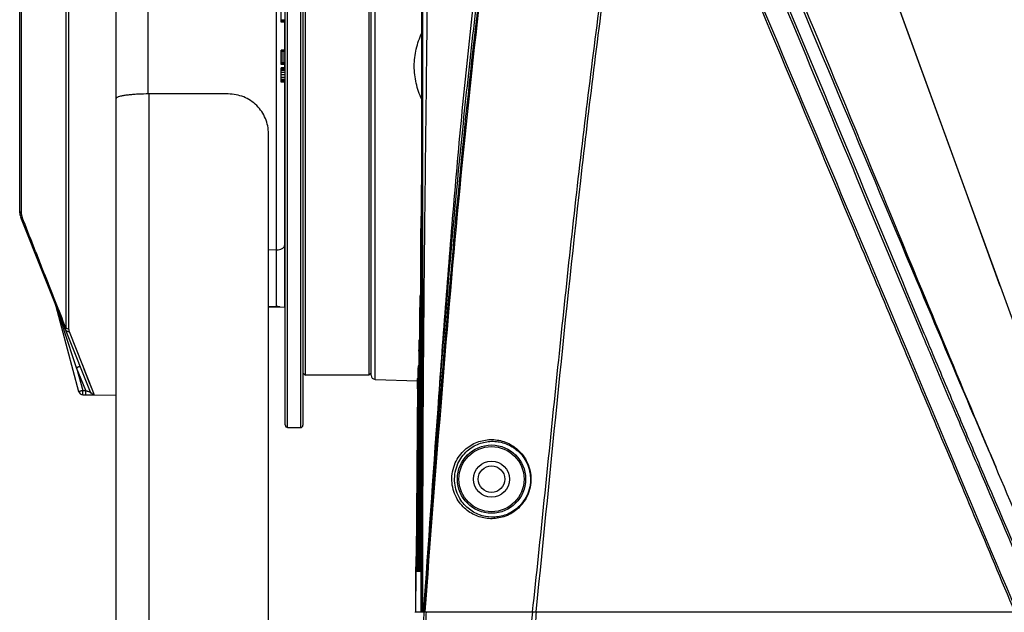
# Model space of a CAD drawing. Units: millimetres. Extents: x 78086 to 79979, y 6049 to 7339.
# Drawn here: x 79179 to 79302, y 6698 to 6772 of the extents above; entities that cross this region are included whole.
import ezdxf

# ---------------------------------------------------------------- set-up
doc = ezdxf.new("R2010")
doc.units = ezdxf.units.MM
doc.header["$LTSCALE"] = 16.335
doc.layers.get('0').update_dxf_attribs({"linetype": 'CONTINUOUS'})
doc.layers.add('02___PRT_ALL_AXES', color=7, linetype='CONTINUOUS')

msp = doc.modelspace()

# ---------------------------------------------------------------- linework, layer by layer
at = {"color": 0, "linetype": 'Continuous'}
for p, q in [((79314.419, 6702.847), (79262.443, 6845.649)), ((79214.072, 6811.376), (79214.072, 6721.31)), ((79212.177, 6721.638), (79212.177, 6811.048)), ((79212.472, 6721.338), (79212.472, 6811.348)), ((79214.377, 6811.076), (79214.377, 6721.61)), ((79191.077, 6807.343), (79191.077, 6762.306)), ((79195.077, 6762.878), (79195.077, 6807.343)), ((79211.094, 6736.326), (79211.094, 6807.063)), ((79223.36, 6727.326), (79223.36, 6805.359)), ((79214.677, 6727.843), (79214.677, 6804.843)), ((79222.577, 6804.843), (79222.577, 6727.843)), ((79222.877, 6727.826), (79222.877, 6804.859)), ((79185.213, 6733.569), (79185.213, 6799.117)), ((79184.84, 6798.977), (79184.84, 6733.709)), ((79179.077, 6748.228), (79179.077, 6784.458)), ((79179.318, 6747.878), (79179.318, 6784.808)), ((79211.677, 6771.815), (79211.677, 6773.742)), ((79212.177, 6772.084), (79211.677, 6772.084)), ((79212.177, 6771.964), (79211.677, 6771.964)), ((79212.177, 6771.837), (79211.677, 6771.837)), ((79212.177, 6771.815), (79211.677, 6771.815)), ((79212.077, 6771.815), (79212.077, 6768.343)), ((79211.677, 6766.543), (79211.677, 6768.343)), ((79212.177, 6768.343), (79211.677, 6768.343)), ((79212.177, 6768.243), (79211.677, 6768.243)), ((79212.177, 6768.093), (79211.677, 6768.093)), ((79212.177, 6767.843), (79211.677, 6767.843)), ((79212.177, 6767.593), (79211.677, 6767.593)), ((79212.177, 6767.343), (79211.677, 6767.343)), ((79212.077, 6768.39), (79212.177, 6768.39)), ((79212.177, 6767.093), (79211.677, 6767.093)), ((79212.177, 6766.843), (79211.677, 6766.843)), ((79212.177, 6766.693), (79211.677, 6766.693)), ((79212.177, 6766.593), (79211.677, 6766.593)), ((79212.177, 6766.543), (79211.677, 6766.543)), ((79211.677, 6764.343), (79211.677, 6766.143)), ((79212.177, 6766.143), (79211.677, 6766.143)), ((79212.177, 6766.093), (79211.677, 6766.093)), ((79212.177, 6766.043), (79211.677, 6766.043)), ((79212.077, 6766.543), (79212.077, 6766.143)), ((79212.177, 6765.943), (79211.677, 6765.943)), ((79212.177, 6765.793), (79211.677, 6765.793)), ((79212.177, 6765.543), (79211.677, 6765.543)), ((79212.177, 6765.243), (79211.677, 6765.243)), ((79212.177, 6764.943), (79211.677, 6764.943)), ((79212.177, 6764.693), (79211.677, 6764.693)), ((79212.177, 6764.543), (79211.677, 6764.543)), ((79212.177, 6764.443), (79211.677, 6764.443)), ((79212.177, 6764.393), (79211.677, 6764.393)), ((79212.177, 6764.343), (79211.677, 6764.343)), ((79212.077, 6764.343), (79212.077, 6736.343)), ((79191.077, 6762.292), (79191.077, 6557.343)), ((79195.177, 6762.878), (79195.177, 6627.915)), ((79205.077, 6762.878), (79195.177, 6762.878)), ((79210.077, 6627.915), (79210.077, 6757.929)), ((79187.921, 6725.732), (79179.22, 6747.485)), ((79229.099, 6747.291), (79229.097, 6746.734)), ((79229.148, 6746.734), (79229.097, 6746.734)), ((79211.094, 6743.448), (79210.077, 6743.438)), ((79229.06, 6742.274), (79229.062, 6742.178)), ((79229.062, 6742.178), (79229.063, 6742.054)), ((79229.063, 6742.054), (79229.064, 6741.901)), ((79229.064, 6741.901), (79229.065, 6741.722)), ((79229.065, 6741.747), (79229.065, 6741.79)), ((79229.065, 6741.722), (79229.065, 6741.519)), ((79229.065, 6741.519), (79229.066, 6741.295)), ((79183.423, 6736.978), (79183.509, 6736.748)), ((79183.509, 6736.748), (79183.587, 6736.5)), ((79228.988, 6737.642), (79228.988, 6737.572)), ((79229.055, 6737.572), (79228.988, 6737.572)), ((79183.587, 6736.5), (79183.61, 6736.415)), ((79186.458, 6725.789), (79183.611, 6736.414)), ((79210.077, 6736.408), (79211.094, 6736.398)), ((79210.077, 6736.308), (79212.077, 6736.343)), ((79228.953, 6734.926), (79228.953, 6734.945)), ((79228.953, 6734.906), (79228.953, 6734.926)), ((79228.955, 6734.603), (79228.955, 6734.648)), ((79228.956, 6734.108), (79228.955, 6733.857)), ((79228.956, 6734.243), (79228.956, 6734.282)), ((79186.173, 6728.766), (79184.625, 6733.416)), ((79186.949, 6729.031), (79185.277, 6733.263)), ((79291.764, 6733.089), (79291.944, 6732.661)), ((79291.765, 6733.089), (79291.944, 6732.661)), ((79228.947, 6731.784), (79228.874, 6731.784)), ((79187.309, 6725.925), (79186.173, 6728.766)), ((79186.173, 6728.766), (79186.933, 6725.931)), ((79188.196, 6725.876), (79186.949, 6729.031)), ((79214.377, 6728.143), (79214.677, 6727.843)), ((79222.877, 6728.143), (79222.577, 6727.843)), ((79228.837, 6728.311), (79228.761, 6728.312)), ((79223.36, 6727.326), (79228.632, 6727.142)), ((79228.602, 6705.191), (79228.738, 6727.162)), ((79228.636, 6726.909), (79228.636, 6726.952)), ((79228.659, 6726.748), (79228.657, 6726.569)), ((79228.66, 6726.906), (79228.659, 6726.748)), ((79228.662, 6727.05), (79228.66, 6726.948)), ((79228.66, 6726.948), (79228.66, 6726.906)), ((79228.663, 6727.152), (79228.662, 6727.05)), ((79186.933, 6725.931), (79187.309, 6725.925)), ((79188.377, 6725.418), (79188.196, 6725.876)), ((79228.633, 6726.158), (79228.478, 6705.118)), ((79228.657, 6726.569), (79228.504, 6705.14)), ((79228.734, 6726.568), (79228.657, 6726.569)), ((79186.935, 6725.418), (79187.309, 6725.412)), ((79186.935, 6725.415), (79191.077, 6725.343)), ((79212.472, 6721.338), (79214.072, 6721.31)), ((79228.475, 6704.841), (79228.473, 6704.585)), ((79228.475, 6704.789), (79228.478, 6705.192)), ((79228.478, 6705.118), (79228.475, 6704.841)), ((79228.478, 6705.192), (79228.479, 6705.248)), ((79228.479, 6705.248), (79228.479, 6705.248)), ((79228.503, 6704.971), (79228.501, 6704.671)), ((79228.504, 6705.14), (79228.503, 6704.971)), ((79228.602, 6705.139), (79228.504, 6705.14)), ((79228.598, 6704.647), (79228.596, 6704.4)), ((79228.6, 6704.915), (79228.598, 6704.647)), ((79228.602, 6705.191), (79228.6, 6704.915)), ((79228.602, 6705.191), (79228.602, 6705.191)), ((79228.621, 6704.97), (79228.619, 6704.67)), ((79228.622, 6705.191), (79228.621, 6705.139)), ((79228.719, 6705.138), (79228.621, 6705.139)), ((79228.621, 6705.139), (79228.621, 6704.97)), ((79228.716, 6704.646), (79228.714, 6704.399)), ((79228.718, 6704.915), (79228.716, 6704.646)), ((79228.719, 6705.19), (79228.718, 6704.915)), ((79228.719, 6705.19), (79228.719, 6705.19)), ((79228.743, 6704.67), (79228.742, 6704.413)), ((79228.744, 6704.97), (79228.743, 6704.67)), ((79228.745, 6705.19), (79228.744, 6705.138)), ((79228.842, 6705.137), (79228.744, 6705.138)), ((79228.744, 6705.138), (79228.744, 6704.97)), ((79228.838, 6704.5), (79228.84, 6704.71)), ((79228.839, 6704.646), (79228.838, 6704.399)), ((79228.841, 6704.914), (79228.839, 6704.646)), ((79228.84, 6704.71), (79228.841, 6704.939)), ((79228.842, 6705.19), (79228.841, 6704.914)), ((79228.841, 6704.939), (79228.842, 6705.19)), ((79228.842, 6705.19), (79228.842, 6705.19)), ((79228.867, 6704.669), (79228.866, 6704.412)), ((79228.868, 6705.137), (79228.867, 6704.969)), ((79228.867, 6704.969), (79228.867, 6704.669)), ((79228.868, 6705.189), (79228.868, 6705.137)), ((79228.965, 6705.136), (79228.868, 6705.137)), ((79228.963, 6704.645), (79228.962, 6704.398)), ((79228.964, 6704.913), (79228.963, 6704.645)), ((79228.965, 6705.188), (79228.964, 6704.913)), ((79228.964, 6704.937), (79228.965, 6705.188)), ((79228.965, 6705.188), (79228.965, 6705.188)), ((79229.075, 6705.136), (79228.991, 6705.136)), ((79228.991, 6704.668), (79228.991, 6704.412)), ((79228.424, 6703.429), (79228.385, 6698.343)), ((79228.431, 6703.428), (79228.392, 6698.343)), ((79228.424, 6703.429), (79228.429, 6703.428)), ((79228.429, 6703.428), (79228.431, 6703.428)), ((79228.431, 6703.428), (79228.452, 6703.428)), ((79228.431, 6703.428), (79228.452, 6703.428)), ((79228.465, 6703.933), (79228.462, 6703.764)), ((79228.464, 6703.907), (79228.467, 6704.058)), ((79228.467, 6704.131), (79228.465, 6703.933)), ((79228.47, 6704.349), (79228.467, 6704.131)), ((79228.473, 6704.585), (79228.47, 6704.349)), ((79228.499, 6704.105), (79228.499, 6704.019)), ((79228.505, 6703.431), (79228.578, 6703.424)), ((79228.505, 6703.428), (79228.578, 6703.428)), ((79228.548, 6703.606), (79228.586, 6703.681)), ((79228.548, 6703.606), (79228.585, 6703.606)), ((79228.591, 6703.964), (79228.588, 6703.785)), ((79228.593, 6704.172), (79228.591, 6703.964)), ((79228.591, 6703.96), (79228.593, 6704.127)), ((79228.596, 6704.4), (79228.593, 6704.172)), ((79228.618, 6704.104), (79228.618, 6704.018)), ((79228.624, 6703.434), (79228.697, 6703.42)), ((79228.624, 6703.428), (79228.697, 6703.428)), ((79228.713, 6704.36), (79228.662, 6704.131)), ((79228.667, 6703.606), (79228.707, 6703.686)), ((79228.667, 6703.606), (79228.704, 6703.606)), ((79228.709, 6703.964), (79228.707, 6703.785)), ((79228.712, 6704.171), (79228.709, 6703.964)), ((79228.709, 6703.96), (79228.711, 6704.126)), ((79228.714, 6704.399), (79228.712, 6704.171)), ((79228.742, 6704.104), (79228.742, 6704.018)), ((79228.749, 6703.428), (79228.822, 6703.428)), ((79228.792, 6703.606), (79228.832, 6703.686)), ((79228.792, 6703.606), (79228.828, 6703.606)), ((79228.834, 6703.963), (79228.831, 6703.784)), ((79228.836, 6704.171), (79228.834, 6703.963)), ((79228.834, 6703.959), (79228.835, 6704.125)), ((79228.838, 6704.399), (79228.836, 6704.171)), ((79228.867, 6704.103), (79228.867, 6704.017)), ((79228.874, 6703.428), (79228.947, 6703.428)), ((79228.917, 6703.606), (79228.955, 6703.681)), ((79228.917, 6703.606), (79228.955, 6703.681)), ((79228.917, 6703.606), (79228.954, 6703.606)), ((79228.958, 6703.963), (79228.956, 6703.784)), ((79228.96, 6704.17), (79228.958, 6703.963)), ((79228.958, 6703.957), (79228.96, 6704.123)), ((79228.962, 6704.398), (79228.96, 6704.17)), ((79228.991, 6704.103), (79228.992, 6704.017)), ((79229, 6703.428), (79229.06, 6703.428)), ((79229.072, 6704.325), (79229.029, 6704.131)), ((79229.042, 6703.606), (79229.067, 6703.655)), ((79229.042, 6703.606), (79229.067, 6703.655)), ((79229.042, 6703.606), (79229.066, 6703.606)), ((79228.377, 6698.343), (79303.304, 6698.343)), ((79229.728, 6698.343), (79229.726, 6698.325)), ((79229.728, 6698.343), (79229.727, 6698.325))]:
    msp.add_line(p, q, dxfattribs=at)
for points in [[(79301.285, 6738.932), (79295.859, 6753.843), (79290.127, 6769.59), (79284.064, 6786.247)], [(79229.057, 6742.373), (79229.057, 6742.372), (79229.058, 6742.36), (79229.059, 6742.339), (79229.059, 6742.31), (79229.06, 6742.274)], [(79229.066, 6741.295), (79229.065, 6741.055), (79229.065, 6741.012)], [(79228.948, 6735.21), (79228.947, 6735.21), (79228.948, 6735.204), (79228.949, 6735.185), (79228.949, 6735.157), (79228.95, 6735.118), (79228.951, 6735.07), (79228.952, 6735.013)], [(79228.952, 6735.013), (79228.954, 6734.87), (79228.954, 6734.785)], [(79228.954, 6734.785), (79228.955, 6734.589), (79228.956, 6734.479)], [(79228.956, 6734.479), (79228.956, 6734.238), (79228.956, 6734.108)], [(79188.196, 6725.876), (79187.793, 6726.896), (79187.167, 6728.48), (79186.929, 6729.083)], [(79228.462, 6703.764), (79228.459, 6703.629), (79228.458, 6703.574), (79228.457, 6703.528), (79228.455, 6703.492), (79228.454, 6703.469), (79228.454, 6703.466)], [(79228.588, 6703.785), (79228.585, 6703.641), (79228.584, 6703.583), (79228.583, 6703.534), (79228.582, 6703.496), (79228.581, 6703.47), (79228.581, 6703.467)], [(79228.707, 6703.785), (79228.704, 6703.641), (79228.703, 6703.583), (79228.702, 6703.534), (79228.701, 6703.496), (79228.7, 6703.47), (79228.7, 6703.467)], [(79228.831, 6703.784), (79228.829, 6703.641), (79228.828, 6703.583), (79228.827, 6703.534), (79228.826, 6703.496), (79228.825, 6703.47), (79228.825, 6703.467)], [(79228.956, 6703.784), (79228.954, 6703.64), (79228.953, 6703.582), (79228.952, 6703.533), (79228.951, 6703.495), (79228.95, 6703.47), (79228.95, 6703.467)]]:
    msp.add_lwpolyline(points, dxfattribs=at)
for radius in [4.255, 4.055]:
    msp.add_circle((79237.877, 6714.893), radius, dxfattribs=at)
for centre, radius, start, end in [((79181.077, 6748.228), 2, 180.00002, 201.80139), ((79229.589, 6742.396), 0.537, 179.38636, 183.48554), ((79219.328, 6742.093), 9.734, 1.05084, 1.2325), ((79169.097, 6741.547), 59.968, 0.23217, 0.49738), ((79124.582, 6741.385), 104.483, 0.0109, 0.19881), ((79101.889, 6741.38), 127.177, 359.83439, 0.0111), ((79175.059, 6733.632), 9.008, 19.3032, 21.79973), ((79178.777, 6735.119), 5.004, 19.21718, 21.80091), ((79178.774, 6735.118), 5.007, 17.26934, 19.21733), ((79178.776, 6735.119), 5.005, 16.44109, 17.26932), ((79174.887, 6733.572), 9.19, 18.45154, 19.30282), ((79178.778, 6735.119), 5.003, 15.75848, 16.44109), ((78561.268, 6748.218), 667.804, 358.887119, 359.09256), ((79178.781, 6735.12), 5, 15.00224, 15.75849), ((79174.73, 6733.519), 9.356, 18.07323, 18.45292), ((79229.265, 6735.242), 0.32, 178.93288, 185.63099), ((79221.592, 6734.972), 7.36, 1.18147, 1.46777), ((79175.775, 6734.439), 53.181, 0.22549, 0.50362), ((79137.345, 6734.306), 91.611, 359.98509, 0.18528), ((79115.623, 6734.313), 113.333, 359.76929, 359.96448), ((78978.023, 6738.785), 250.94, 358.19053, 358.49127), ((79338.413, 6731.253), 109.54, 179.51629, 179.7222), ((79324.857, 6727.757), 96.098, 179.27674, 179.66903), ((79223.377, 6727.825), 0.5, 180, 268), ((79131.008, 6726.888), 97.628, 359.57148, 0.01233), ((79180.954, 6726.89), 47.681, 0.07428, 0.39236), ((79293.705, 6726.319), 65.047, 179.01302, 179.26597), ((79186.941, 6725.918), 0.5, 195.00336, 269.24929), ((79186.941, 6725.915), 0.5, 195, 269.25), ((81951.821, 7852.294), 2884.195, 203.057265, 203.19281), ((79212.477, 6721.638), 0.3, 180, 269), ((79214.077, 6721.61), 0.3, 269, 0), ((79071.504, 6706.194), 156.978, 359.22039, 359.48719), ((79400.127, 6703.787), 171.628, 179.7049, 179.89386), ((79068.114, 6705.996), 160.489, 359.33257, 359.5415), ((78995.357, 6706.627), 233.25, 359.52972, 359.6474), ((79399.95, 6703.982), 171.332, 179.76996, 179.95919), ((79068.491, 6705.813), 160.229, 359.39667, 359.60597), ((78995.733, 6706.362), 232.989, 359.59415, 359.71202), ((79017.304, 6705.72), 211.662, 359.66933, 359.78805), ((79458.225, 6704.569), 229.235, 179.85828, 179.97516), ((79228.824, 6703.426), 0.4, 158.76279, 173.28861), ((79228.83, 6703.425), 0.4, 173.7452, 179.55035), ((79228.831, 6703.425), 0.4, 173.74319, 179.55348), ((79228.831, 6703.424), 0.402, 158.63158, 173.71314), ((79228.832, 6703.424), 0.402, 159.20604, 173.71545), ((79228.852, 6703.425), 0.4, 174.00806, 179.56535), ((79228.905, 6703.425), 0.401, 173.08345, 179.59352), ((79228.908, 6703.424), 0.403, 153.19169, 173.00768), ((79228.978, 6703.425), 0.4, 173.9971, 179.63442), ((79229.025, 6703.425), 0.401, 170.84079, 179.65596), ((79229.026, 6703.425), 0.402, 153.21922, 170.78217), ((79229.098, 6703.426), 0.401, 170.87747, 179.69543), ((79366.874, 6704.202), 138.132, 179.91275, 180.04079), ((79229.15, 6703.426), 0.401, 170.90347, 179.72339), ((79229.151, 6703.425), 0.402, 153.27238, 170.84475), ((79229.223, 6703.426), 0.401, 170.94005, 179.76276), ((79082.318, 6705.505), 146.524, 359.46007, 359.60705), ((79366.853, 6704.365), 137.987, 179.98046, 180.10861), ((79229.275, 6703.426), 0.401, 170.96637, 179.79107), ((79229.277, 6703.425), 0.402, 153.32575, 170.90755), ((79229.348, 6703.426), 0.401, 171.00305, 179.83053), ((79082.719, 6705.33), 146.245, 359.52715, 359.67438), ((79366.885, 6704.528), 137.895, 180.04837, 180.17659), ((79229.401, 6703.427), 0.401, 171.02963, 179.85914), ((79229.402, 6703.426), 0.402, 153.37943, 170.97072), ((79229.461, 6703.427), 0.401, 173.59551, 179.89518), ((79241.728, 6698.343), 13.351, 180.00007, 180.25078)]:
    msp.add_arc(centre, radius, start, end, dxfattribs=at)
for points, knots in [([(79257.341, 6814.012), (79263.196, 6800.791), (79271.676, 6780.643), (79282.903, 6753.566), (79288.618, 6739.855), (79291.507, 6732.982)], [0, 0, 0, 0, 0.4932858, 0.745641, 1, 1, 1, 1]), ([(79257.546, 6814.178), (79260.438, 6807.622), (79266.184, 6794.337), (79277.554, 6767.292), (79286.019, 6746.799), (79291.764, 6733.089)], [0, 0, 0, 0, 0.244239, 0.4933233, 1, 1, 1, 1]), ([(79242.991, 6698.343), (79243.994, 6707.628), (79245.867, 6726.211), (79248.792, 6754.064), (79251.745, 6777.201), (79254.354, 6795.657), (79255.718, 6804.869), (79256.421, 6809.469)], [0, 0, 0, 0, 0.2502872, 0.5004945, 0.7504634, 0.8752945, 1, 1, 1, 1]), ([(79243.429, 6698.343), (79245.34, 6716.821), (79247.926, 6744.56), (79251.991, 6776.798), (79254.563, 6795.159), (79255.911, 6804.323), (79256.606, 6808.9)], [0, 0, 0, 0, 0.500489, 0.7504575, 0.8752899, 1, 1, 1, 1]), ([(79230.084, 6803.797), (79230.03, 6795.008), (79229.926, 6781.825), (79229.735, 6764.247), (79229.579, 6751.066), (79229.437, 6737.885), (79229.304, 6720.31), (79229.277, 6707.13), (79229.276, 6698.343)], [0, 0, 0, 0, 0.2500319, 0.3750443, 0.5000498, 0.6250453, 0.7500322, 1, 1, 1, 1]), ([(79229.456, 6698.342), (79230.925, 6717.534), (79233.475, 6751.65), (79237.527, 6785.635), (79239.738, 6800.431)], [0, 0, 0, 0, 0.5626635, 1, 1, 1, 1]), ([(79229.593, 6698.343), (79230.908, 6715.414), (79233.465, 6749.527), (79237.359, 6783.535), (79239.882, 6800.435)], [0, 0, 0, 0, 0.5005104, 1, 1, 1, 1]), ([(79238.874, 6799.358), (79237.619, 6790.994), (79235.998, 6778.408), (79234.243, 6761.584), (79233.104, 6748.948), (79232.094, 6736.303), (79230.849, 6719.434), (79229.98, 6706.778), (79229.381, 6698.343)], [0, 0, 0, 0, 0.2500033, 0.3750096, 0.5000132, 0.6250127, 0.7500093, 1, 1, 1, 1]), ([(79239.411, 6799.281), (79238.119, 6790.925), (79236.427, 6778.352), (79234.542, 6761.547), (79232.886, 6744.716), (79231.164, 6723.646), (79229.981, 6706.777), (79229.381, 6698.343)], [0, 0, 0, 0, 0.2499897, 0.3749916, 0.4999943, 0.7499976, 1, 1, 1, 1]), ([(79303.099, 6698.343), (79299.76, 6706.283), (79293.089, 6722.121), (79279.893, 6753.506), (79270.041, 6776.951), (79263.507, 6792.493)], [0, 0, 0, 0, 0.253009, 0.504793, 1, 1, 1, 1]), ([(79303.326, 6698.429), (79296.664, 6714.272), (79283.473, 6745.661), (79270.269, 6777.045), (79263.73, 6792.587)], [0, 0, 0, 0, 0.5047721, 1, 1, 1, 1]), ([(79298.033, 6722.697), (79295.649, 6728.298), (79286.254, 6750.536), (79276.977, 6772.823), (79269.904, 6789.433)], [0, 0, 0, 0, 0.2521833, 1, 1, 1, 1]), ([(79298.074, 6722.716), (79295.728, 6728.328), (79286.477, 6750.605), (79277.309, 6772.916), (79270.285, 6789.531)], [0, 0, 0, 0, 0.2521813, 1, 1, 1, 1]), ([(79228.247, 6766.343), (79228.248, 6767.057), (79228.42, 6768.489), (79228.897, 6769.846), (79229.192, 6770.496)], [0, 0, 0, 0, 0.5003027, 1, 1, 1, 1]), ([(79229.175, 6762.195), (79228.883, 6762.844), (79228.412, 6764.2), (79228.246, 6765.63), (79228.247, 6766.343)], [0, 0, 0, 0, 0.4996845, 1, 1, 1, 1]), ([(79191.156, 6762.406), (79191.144, 6762.398), (79191.118, 6762.377), (79191.087, 6762.34), (79191.077, 6762.307), (79191.077, 6762.292)], [0, 0, 0, 0, 0.3109653, 0.6896171, 1, 1, 1, 1]), ([(79195.177, 6762.878), (79194.716, 6762.878), (79194.042, 6762.862), (79193.175, 6762.807), (79192.6, 6762.751), (79192.101, 6762.684), (79191.691, 6762.605), (79191.413, 6762.529), (79191.246, 6762.461), (79191.182, 6762.425), (79191.156, 6762.406)], [0, 0, 0, 0, 0.3391031, 0.4964101, 0.6394741, 0.7642508, 0.8673578, 0.9462736, 0.9762578, 1, 1, 1, 1]), ([(79210.077, 6757.929), (79210.077, 6758.253), (79210.012, 6758.902), (79209.726, 6759.836), (79209.261, 6760.697), (79208.635, 6761.452), (79207.872, 6762.071), (79207.002, 6762.531), (79206.059, 6762.814), (79205.404, 6762.878), (79205.077, 6762.878)], [0, 0, 0, 0, 0.1243703, 0.2488286, 0.3734722, 0.4983467, 0.6234729, 0.7488333, 0.8743643, 1, 1, 1, 1]), ([(79179.318, 6747.878), (79179.282, 6747.9), (79179.216, 6747.949), (79179.137, 6748.035), (79179.089, 6748.13), (79179.077, 6748.196), (79179.077, 6748.228)], [0, 0, 0, 0, 0.2887062, 0.5500253, 0.7843072, 1, 1, 1, 1]), ([(79179.318, 6747.878), (79179.318, 6747.846), (79179.324, 6747.718), (79179.353, 6747.591), (79179.389, 6747.5)], [0, 0, 0, 0, 0.2419279, 1, 1, 1, 1]), ([(79179.22, 6747.485), (79179.222, 6747.48), (79179.242, 6747.475), (79179.275, 6747.477), (79179.327, 6747.485), (79179.367, 6747.494), (79179.389, 6747.5)], [0, 0, 0, 0, 0.0979939, 0.295434, 0.5980738, 1, 1, 1, 1]), ([(79184.84, 6733.709), (79184.404, 6734.802), (79183.75, 6736.46), (79182.868, 6738.693), (79182.187, 6740.414), (79181.497, 6742.16), (79180.565, 6744.525), (79179.863, 6746.308), (79179.389, 6747.5)], [0, 0, 0, 0, 0.2379368, 0.3607111, 0.4856291, 0.6123466, 0.7405205, 1, 1, 1, 1]), ([(79229.052, 6742.402), (79229.057, 6742.794), (79229.074, 6744.424), (79229.089, 6746.053), (79229.099, 6747.291)], [0, 0, 0, 0, 0.2405941, 1, 1, 1, 1]), ([(79211.094, 6743.448), (79211.221, 6743.449), (79211.462, 6743.477), (79211.739, 6743.577), (79211.911, 6743.694), (79212.004, 6743.79), (79212.063, 6743.897), (79212.077, 6743.974), (79212.077, 6744.01)], [0, 0, 0, 0, 0.3089258, 0.5862419, 0.7068964, 0.8143309, 0.910579, 1, 1, 1, 1]), ([(79229.057, 6742.383), (79229.057, 6742.394), (79229.057, 6742.43), (79229.052, 6742.406), (79229.052, 6742.402)], [0, 0, 0, 0, 0.7035984, 1, 1, 1, 1]), ([(79229.06, 6742.302), (79229.06, 6742.31), (79229.059, 6742.337), (79229.058, 6742.364), (79229.057, 6742.383)], [0, 0, 0, 0, 0.3044416, 1, 1, 1, 1]), ([(79229.063, 6742.068), (79229.063, 6742.087), (79229.062, 6742.155), (79229.061, 6742.223), (79229.06, 6742.271)], [0, 0, 0, 0, 0.2861011, 1, 1, 1, 1]), ([(79228.988, 6737.642), (79228.989, 6737.7), (79229.009, 6737.779), (79229.042, 6737.851), (79229.051, 6737.869)], [0, 0, 0, 0, 0.7430638, 1, 1, 1, 1]), ([(79183.611, 6736.414), (79183.61, 6736.416), (79183.617, 6736.418), (79183.621, 6736.42), (79183.625, 6736.422)], [0, 0, 0, 0, 0.2714295, 1, 1, 1, 1]), ([(79183.625, 6736.422), (79183.625, 6736.426), (79183.628, 6736.44), (79183.627, 6736.455), (79183.625, 6736.466)], [0, 0, 0, 0, 0.2620165, 1, 1, 1, 1]), ([(79184.625, 6733.416), (79184.541, 6733.669), (79184.207, 6734.671), (79183.874, 6735.673), (79183.625, 6736.422)], [0, 0, 0, 0, 0.2528384, 1, 1, 1, 1]), ([(79211.542, 6736.334), (79211.507, 6736.344), (79211.361, 6736.381), (79211.209, 6736.397), (79211.094, 6736.398)], [0, 0, 0, 0, 0.2416439, 1, 1, 1, 1]), ([(79228.95, 6735.161), (79228.949, 6735.171), (79228.948, 6735.2), (79228.948, 6735.229), (79228.946, 6735.248)], [0, 0, 0, 0, 0.3450122, 1, 1, 1, 1]), ([(79228.953, 6734.945), (79228.953, 6734.962), (79228.952, 6735.022), (79228.951, 6735.081), (79228.95, 6735.124)], [0, 0, 0, 0, 0.2855743, 1, 1, 1, 1]), ([(79184.822, 6733.481), (79184.808, 6733.516), (79184.793, 6733.596), (79184.82, 6733.674), (79184.84, 6733.709)], [0, 0, 0, 0, 0.4776874, 1, 1, 1, 1]), ([(79185.277, 6733.263), (79185.229, 6733.257), (79185.132, 6733.257), (79184.994, 6733.294), (79184.885, 6733.372), (79184.837, 6733.444), (79184.822, 6733.481)], [0, 0, 0, 0, 0.2696456, 0.5334917, 0.7775085, 1, 1, 1, 1]), ([(79184.934, 6733.641), (79184.925, 6733.646), (79184.892, 6733.666), (79184.861, 6733.69), (79184.84, 6733.709)], [0, 0, 0, 0, 0.2560403, 1, 1, 1, 1]), ([(79185.213, 6733.569), (79185.19, 6733.57), (79185.093, 6733.576), (79184.998, 6733.606), (79184.934, 6733.641)], [0, 0, 0, 0, 0.2455158, 1, 1, 1, 1]), ([(79185.277, 6733.263), (79185.267, 6733.287), (79185.233, 6733.386), (79185.213, 6733.491), (79185.213, 6733.569)], [0, 0, 0, 0, 0.2545492, 1, 1, 1, 1]), ([(79291.507, 6732.982), (79291.878, 6732.099), (79293.365, 6728.565), (79294.858, 6725.034), (79295.981, 6722.387)], [0, 0, 0, 0, 0.249822, 1, 1, 1, 1]), ([(79228.876, 6732.178), (79228.877, 6732.192), (79228.885, 6732.253), (79228.916, 6732.308), (79228.944, 6732.346)], [0, 0, 0, 0, 0.2369764, 1, 1, 1, 1]), ([(79291.944, 6732.661), (79292.299, 6731.814), (79293.722, 6728.422), (79295.151, 6725.032), (79296.226, 6722.49)], [0, 0, 0, 0, 0.2498333, 1, 1, 1, 1]), ([(79228.843, 6729.539), (79228.844, 6729.809), (79228.844, 6730.25), (79228.843, 6730.691), (79228.838, 6730.861)], [0, 0, 0, 0, 0.6134854, 1, 1, 1, 1]), ([(79186.628, 6728.965), (79186.629, 6728.964), (79186.625, 6728.961), (79186.621, 6728.958), (79186.611, 6728.953), (79186.597, 6728.946), (79186.578, 6728.937), (79186.545, 6728.921), (79186.493, 6728.898), (79186.422, 6728.868), (79186.341, 6728.834), (79186.258, 6728.8), (79186.201, 6728.777), (79186.173, 6728.766)], [0, 0, 0, 0, 0.0049422, 0.0179106, 0.0398831, 0.0714966, 0.1131504, 0.1644593, 0.2937011, 0.4532422, 0.6319499, 0.8177535, 1, 1, 1, 1]), ([(79228.737, 6728.375), (79228.739, 6728.421), (79228.75, 6728.619), (79228.76, 6728.817), (79228.767, 6728.97)], [0, 0, 0, 0, 0.2319822, 1, 1, 1, 1]), ([(79228.738, 6727.162), (79228.739, 6727.283), (79228.741, 6727.687), (79228.741, 6728.091), (79228.737, 6728.375)], [0, 0, 0, 0, 0.2988276, 1, 1, 1, 1]), ([(79228.767, 6728.97), (79228.767, 6728.975), (79228.771, 6729.001), (79228.786, 6729.023), (79228.799, 6729.038)], [0, 0, 0, 0, 0.2294018, 1, 1, 1, 1]), ([(79228.635, 6727.216), (79228.636, 6727.223), (79228.642, 6727.254), (79228.647, 6727.285), (79228.651, 6727.309)], [0, 0, 0, 0, 0.2135097, 1, 1, 1, 1]), ([(79228.651, 6727.309), (79228.652, 6727.319), (79228.658, 6727.362), (79228.663, 6727.406), (79228.667, 6727.439)], [0, 0, 0, 0, 0.2236413, 1, 1, 1, 1]), ([(79228.667, 6727.439), (79228.668, 6727.442), (79228.674, 6727.456), (79228.689, 6727.462), (79228.7, 6727.467)], [0, 0, 0, 0, 0.1740098, 1, 1, 1, 1]), ([(79186.933, 6725.931), (79186.901, 6725.923), (79186.84, 6725.906), (79186.752, 6725.882), (79186.671, 6725.859), (79186.6, 6725.838), (79186.548, 6725.822), (79186.514, 6725.811), (79186.495, 6725.805), (79186.48, 6725.799), (79186.468, 6725.795), (79186.462, 6725.792), (79186.458, 6725.79), (79186.458, 6725.789)], [0, 0, 0, 0, 0.1950246, 0.382689, 0.5550701, 0.7060096, 0.8299289, 0.8802387, 0.9221469, 0.9552664, 0.9793273, 0.9941516, 1, 1, 1, 1]), ([(79186.935, 6725.418), (79186.934, 6725.419), (79186.934, 6725.423), (79186.933, 6725.431), (79186.932, 6725.444), (79186.931, 6725.461), (79186.931, 6725.483), (79186.93, 6725.52), (79186.93, 6725.576), (79186.93, 6725.653), (79186.93, 6725.74), (79186.931, 6725.834), (79186.932, 6725.898), (79186.933, 6725.931)], [0, 0, 0, 0, 0.0062635, 0.0218276, 0.0466342, 0.0805099, 0.1232094, 0.1742438, 0.2990973, 0.450367, 0.6222639, 0.8082665, 1, 1, 1, 1]), ([(79187.309, 6725.412), (79187.308, 6725.412), (79187.309, 6725.416), (79187.307, 6725.423), (79187.307, 6725.435), (79187.306, 6725.451), (79187.306, 6725.473), (79187.306, 6725.512), (79187.305, 6725.57), (79187.306, 6725.65), (79187.307, 6725.739), (79187.308, 6725.832), (79187.309, 6725.894), (79187.309, 6725.925)], [0, 0, 0, 0, 0.0053655, 0.0191076, 0.0418969, 0.0743181, 0.1167455, 0.1687574, 0.2990485, 0.4589252, 0.6369621, 0.8208615, 1, 1, 1, 1]), ([(79187.309, 6725.925), (79187.348, 6725.912), (79187.423, 6725.887), (79187.533, 6725.851), (79187.636, 6725.817), (79187.729, 6725.787), (79187.806, 6725.762), (79187.86, 6725.746), (79187.892, 6725.736), (79187.908, 6725.733), (79187.915, 6725.731), (79187.922, 6725.732), (79187.921, 6725.732)], [0, 0, 0, 0, 0.1883508, 0.3710409, 0.5419935, 0.6951329, 0.824154, 0.9218338, 0.9566894, 0.9814521, 0.9957721, 1, 1, 1, 1]), ([(79188.377, 6725.418), (79188.327, 6725.419), (79188.226, 6725.438), (79188.051, 6725.524), (79187.956, 6725.646), (79187.921, 6725.732)], [0, 0, 0, 0, 0.258124, 0.5183841, 1, 1, 1, 1]), ([(79187.309, 6725.412), (79187.377, 6725.411), (79187.511, 6725.408), (79187.707, 6725.406), (79187.889, 6725.404), (79188.051, 6725.403), (79188.185, 6725.404), (79188.276, 6725.406), (79188.327, 6725.408), (79188.347, 6725.41), (79188.358, 6725.411), (79188.367, 6725.413), (79188.373, 6725.414), (79188.378, 6725.417), (79188.377, 6725.418)], [0, 0, 0, 0, 0.1908558, 0.3758117, 0.5481336, 0.7016672, 0.8294708, 0.9242812, 0.9578681, 0.9710248, 0.9817004, 0.9898677, 0.9955247, 1, 1, 1, 1]), ([(79295.981, 6722.387), (79296.822, 6720.407), (79300.195, 6712.485), (79303.607, 6704.579), (79306.199, 6698.662)], [0, 0, 0, 0, 0.2498064, 1, 1, 1, 1]), ([(79296.226, 6722.49), (79297.064, 6720.51), (79300.429, 6712.586), (79303.842, 6704.682), (79306.439, 6698.769)], [0, 0, 0, 0, 0.249814, 1, 1, 1, 1]), ([(79237.736, 6709.967), (79237.195, 6709.981), (79236.084, 6710.195), (79234.557, 6711.09), (79233.33, 6712.62), (79232.766, 6714.716), (79233.188, 6716.907), (79234.42, 6718.596), (79236.019, 6719.576), (79237.18, 6719.806), (79237.738, 6719.821)], [0, 0, 0, 0, 0.1072875, 0.2195538, 0.3441243, 0.4867545, 0.6360628, 0.7705906, 0.8894561, 1, 1, 1, 1]), ([(79237.877, 6710.154), (79237.362, 6710.168), (79236.306, 6710.372), (79234.849, 6711.22), (79233.665, 6712.68), (79233.112, 6714.7), (79233.518, 6716.817), (79234.709, 6718.44), (79236.24, 6719.374), (79237.346, 6719.593), (79237.877, 6719.607)], [0, 0, 0, 0, 0.1064551, 0.2179616, 0.3421878, 0.4857952, 0.6368929, 0.7718261, 0.8902015, 1, 1, 1, 1]), ([(79237.738, 6719.821), (79238.305, 6719.835), (79239.478, 6719.662), (79241.095, 6718.773), (79242.39, 6717.205), (79242.976, 6715.035), (79242.505, 6712.773), (79241.18, 6711.068), (79239.5, 6710.129), (79238.304, 6709.952), (79237.736, 6709.967)], [0, 0, 0, 0, 0.1089782, 0.2222084, 0.3468712, 0.4891451, 0.6388514, 0.773266, 0.8909478, 1, 1, 1, 1]), ([(79237.877, 6719.607), (79238.418, 6719.621), (79239.536, 6719.458), (79241.084, 6718.616), (79242.335, 6717.118), (79242.911, 6715.024), (79242.456, 6712.835), (79241.172, 6711.196), (79239.56, 6710.305), (79238.418, 6710.139), (79237.877, 6710.154)], [0, 0, 0, 0, 0.10817, 0.220706, 0.3451075, 0.4883463, 0.6398165, 0.7746138, 0.891756, 1, 1, 1, 1]), ([(79308.477, 6698.343), (79307.821, 6699.849), (79305.212, 6705.867), (79302.634, 6711.897), (79300.713, 6716.422)], [0, 0, 0, 0, 0.250587, 1, 1, 1, 1]), ([(79228.452, 6703.428), (79228.453, 6703.428), (79228.452, 6703.434), (79228.454, 6703.441), (79228.454, 6703.457), (79228.456, 6703.486), (79228.457, 6703.531), (79228.459, 6703.594), (79228.46, 6703.665), (79228.462, 6703.77), (79228.463, 6703.851), (79228.464, 6703.907)], [0, 0, 0, 0, 0.0069091, 0.0265645, 0.0580246, 0.0998713, 0.2084388, 0.3415526, 0.4915032, 0.6532217, 1, 1, 1, 1]), ([(79228.499, 6704.019), (79228.499, 6703.952), (79228.499, 6703.854), (79228.5, 6703.727), (79228.5, 6703.639), (79228.501, 6703.571), (79228.501, 6703.523), (79228.502, 6703.492), (79228.503, 6703.467), (79228.502, 6703.446), (79228.505, 6703.437), (79228.503, 6703.428), (79228.505, 6703.428)], [0, 0, 0, 0, 0.337623, 0.4971513, 0.6468626, 0.7818881, 0.8415532, 0.8942312, 0.9382308, 0.9716531, 0.9926416, 1, 1, 1, 1]), ([(79228.588, 6703.8), (79228.584, 6703.779), (79228.575, 6703.738), (79228.564, 6703.688), (79228.557, 6703.653), (79228.551, 6703.628), (79228.551, 6703.619), (79228.547, 6703.605), (79228.548, 6703.606)], [0, 0, 0, 0, 0.3265746, 0.631756, 0.7689675, 0.8869482, 0.9703745, 1, 1, 1, 1]), ([(79228.578, 6703.428), (79228.579, 6703.428), (79228.578, 6703.435), (79228.581, 6703.443), (79228.581, 6703.462), (79228.582, 6703.494), (79228.583, 6703.546), (79228.585, 6703.615), (79228.587, 6703.694), (79228.589, 6703.81), (79228.59, 6703.9), (79228.591, 6703.96)], [0, 0, 0, 0, 0.0071209, 0.0274273, 0.0598403, 0.1027715, 0.2132443, 0.3473609, 0.4972334, 0.657862, 1, 1, 1, 1]), ([(79228.618, 6704.018), (79228.618, 6703.954), (79228.618, 6703.832), (79228.619, 6703.661), (79228.619, 6703.537), (79228.622, 6703.463), (79228.622, 6703.438), (79228.623, 6703.43)], [0, 0, 0, 0, 0.3253009, 0.6252354, 0.8721421, 0.9569907, 1, 1, 1, 1]), ([(79228.623, 6703.43), (79228.623, 6703.429), (79228.624, 6703.429), (79228.624, 6703.428), (79228.624, 6703.428)], [0, 0, 0, 0, 0.7203896, 1, 1, 1, 1]), ([(79228.707, 6703.8), (79228.702, 6703.779), (79228.694, 6703.738), (79228.683, 6703.688), (79228.676, 6703.653), (79228.67, 6703.628), (79228.67, 6703.62), (79228.665, 6703.605), (79228.667, 6703.606)], [0, 0, 0, 0, 0.3265324, 0.6316917, 0.7689044, 0.886902, 0.9703566, 1, 1, 1, 1]), ([(79228.697, 6703.428), (79228.698, 6703.428), (79228.697, 6703.435), (79228.7, 6703.443), (79228.7, 6703.462), (79228.701, 6703.494), (79228.703, 6703.545), (79228.704, 6703.615), (79228.706, 6703.694), (79228.707, 6703.81), (79228.709, 6703.899), (79228.709, 6703.96)], [0, 0, 0, 0, 0.0071126, 0.0273993, 0.0597871, 0.1026922, 0.2131252, 0.3472269, 0.4971084, 0.6577651, 1, 1, 1, 1]), ([(79228.742, 6704.018), (79228.742, 6703.951), (79228.742, 6703.854), (79228.743, 6703.726), (79228.744, 6703.639), (79228.744, 6703.571), (79228.745, 6703.522), (79228.746, 6703.491), (79228.747, 6703.467), (79228.746, 6703.446), (79228.749, 6703.436), (79228.747, 6703.428), (79228.749, 6703.428)], [0, 0, 0, 0, 0.3377289, 0.497287, 0.6470064, 0.7820133, 0.8416585, 0.8943107, 0.9382812, 0.9716766, 0.9926463, 1, 1, 1, 1]), ([(79228.832, 6703.8), (79228.827, 6703.779), (79228.818, 6703.738), (79228.807, 6703.688), (79228.8, 6703.653), (79228.795, 6703.628), (79228.795, 6703.62), (79228.79, 6703.605), (79228.792, 6703.606)], [0, 0, 0, 0, 0.3266144, 0.6318136, 0.7690191, 0.8869848, 0.9703884, 1, 1, 1, 1]), ([(79228.822, 6703.428), (79228.823, 6703.428), (79228.822, 6703.435), (79228.825, 6703.443), (79228.825, 6703.461), (79228.826, 6703.494), (79228.827, 6703.545), (79228.829, 6703.614), (79228.83, 6703.693), (79228.832, 6703.809), (79228.833, 6703.898), (79228.834, 6703.959)], [0, 0, 0, 0, 0.0071036, 0.0273683, 0.059727, 0.1026011, 0.2129847, 0.3470654, 0.496955, 0.6576445, 1, 1, 1, 1]), ([(79228.867, 6704.017), (79228.867, 6703.951), (79228.867, 6703.853), (79228.868, 6703.726), (79228.869, 6703.639), (79228.87, 6703.571), (79228.871, 6703.522), (79228.871, 6703.491), (79228.872, 6703.466), (79228.872, 6703.445), (79228.874, 6703.436), (79228.873, 6703.428), (79228.874, 6703.428)], [0, 0, 0, 0, 0.3377842, 0.4973577, 0.6470812, 0.7820782, 0.8417131, 0.8943519, 0.9383072, 0.9716888, 0.9926488, 1, 1, 1, 1]), ([(79228.956, 6703.799), (79228.952, 6703.778), (79228.943, 6703.738), (79228.932, 6703.687), (79228.926, 6703.653), (79228.92, 6703.628), (79228.92, 6703.62), (79228.916, 6703.605), (79228.917, 6703.606)], [0, 0, 0, 0, 0.3269221, 0.6322666, 0.7694439, 0.8872831, 0.970495, 1, 1, 1, 1]), ([(79228.947, 6703.428), (79228.949, 6703.427), (79228.948, 6703.435), (79228.95, 6703.443), (79228.95, 6703.461), (79228.951, 6703.493), (79228.952, 6703.544), (79228.954, 6703.614), (79228.955, 6703.693), (79228.957, 6703.808), (79228.958, 6703.897), (79228.958, 6703.957)], [0, 0, 0, 0, 0.0070941, 0.0273352, 0.0596618, 0.1025013, 0.212828, 0.3468827, 0.4967796, 0.6575054, 1, 1, 1, 1]), ([(79228.992, 6704.017), (79228.992, 6703.951), (79228.992, 6703.853), (79228.993, 6703.726), (79228.994, 6703.638), (79228.995, 6703.571), (79228.996, 6703.522), (79228.996, 6703.491), (79228.997, 6703.466), (79228.997, 6703.445), (79229, 6703.436), (79228.998, 6703.428), (79229, 6703.428)], [0, 0, 0, 0, 0.3378376, 0.4974265, 0.6471545, 0.7821425, 0.8417675, 0.8943932, 0.9383337, 0.9717014, 0.9926516, 1, 1, 1, 1]), ([(79229.068, 6703.736), (79229.065, 6703.721), (79229.059, 6703.693), (79229.052, 6703.658), (79229.047, 6703.635), (79229.044, 6703.619), (79229.044, 6703.614), (79229.041, 6703.606), (79229.042, 6703.606)], [0, 0, 0, 0, 0.344939, 0.6577181, 0.7927793, 0.9025598, 0.9757793, 1, 1, 1, 1]), ([(79229.452, 6698.343), (79229.407, 6697.746), (79229.403, 6696.244), (79229.783, 6693.871), (79230.284, 6692.144), (79230.571, 6691.293)], [0, 0, 0, 0, 0.2500196, 0.6249332, 1, 1, 1, 1]), ([(79229.726, 6698.325), (79229.678, 6697.686), (79229.68, 6696.399), (79229.939, 6694.491), (79230.387, 6692.62), (79230.771, 6691.396), (79230.982, 6690.791)], [0, 0, 0, 0, 0.2499796, 0.499993, 0.7500168, 1, 1, 1, 1])]:
    msp.add_open_spline(points, degree=3, knots=knots, dxfattribs=at)
for points in [[(79229.093, 6698.343), (79229.128, 6724.767), (79229.169, 6751.192), (79229.217, 6777.617)], [(79229.217, 6777.617), (79229.17, 6751.192), (79229.129, 6724.767), (79229.094, 6698.343)], [(79229.273, 6777.617), (79229.271, 6751.192), (79229.273, 6724.767), (79229.276, 6698.343)], [(79229.099, 6747.291), (79229.1, 6747.444), (79229.119, 6747.596), (79229.146, 6747.747)], [(79229.097, 6746.734), (79229.061, 6732.868), (79229.025, 6719.002), (79228.991, 6705.136)], [(79228.965, 6705.188), (79228.998, 6717.13), (79229.031, 6729.071), (79229.065, 6741.012)], [(79228.988, 6737.572), (79228.947, 6726.778), (79228.907, 6715.983), (79228.868, 6705.189)], [(79183.625, 6736.466), (79183.624, 6736.473), (79183.622, 6736.479), (79183.62, 6736.486)], [(79228.842, 6705.19), (79228.879, 6714.745), (79228.917, 6724.301), (79228.955, 6733.857)], [(79228.874, 6731.784), (79228.83, 6722.919), (79228.787, 6714.055), (79228.745, 6705.19)], [(79228.719, 6705.19), (79228.76, 6713.307), (79228.801, 6721.423), (79228.843, 6729.539)], [(79228.761, 6728.312), (79228.714, 6720.605), (79228.668, 6712.898), (79228.622, 6705.191)], [(79228.799, 6729.038), (79228.81, 6729.051), (79228.822, 6729.063), (79228.835, 6729.073)], [(79228.7, 6727.467), (79228.711, 6727.472), (79228.723, 6727.477), (79228.734, 6727.481)], [(79300.713, 6716.422), (79299.831, 6718.519), (79298.952, 6720.617), (79298.074, 6722.716)], [(79242.977, 6698.343), (79242.868, 6697.374), (79242.82, 6696.396), (79242.825, 6695.421)], [(79243.447, 6698.343), (79243.355, 6697.397), (79243.32, 6696.444), (79243.336, 6695.494)]]:
    msp.add_open_spline(points, degree=3, dxfattribs=at)
at = {"layer": '02___PRT_ALL_AXES', "color": 0, "linetype": 'Continuous'}
msp.add_line((79222.577, 6727.843), (79214.677, 6727.843), dxfattribs=at)
for radius in [2.25, 1.65]:
    msp.add_circle((79237.877, 6714.893), radius, dxfattribs=at)

doc.saveas('drawing.dxf')
